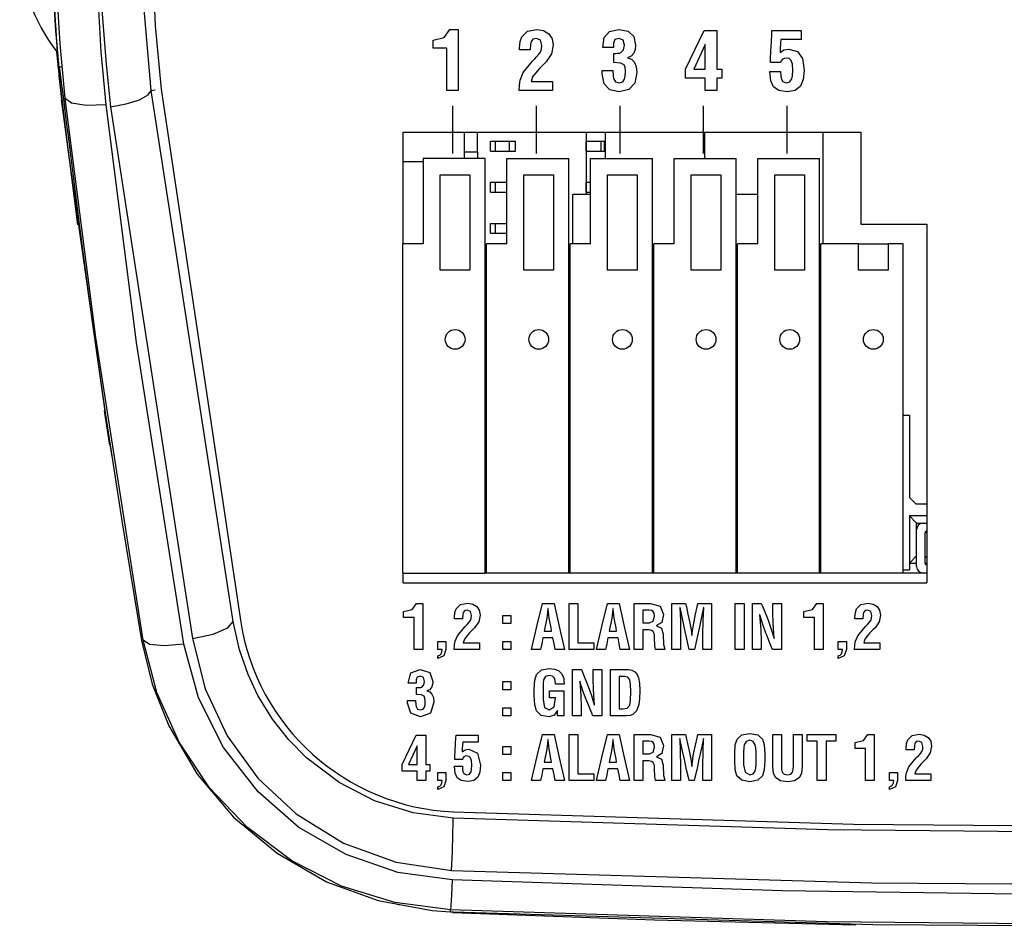
# Model space of a CAD drawing. Extents: x 4 to 588, y 5 to 416.
# Drawn here: x 316 to 346, y 201 to 228 of the extents above; entities that cross this region are included whole.
import ezdxf

# ---------------------------------------------------------------- set-up
doc = ezdxf.new("R2010")
doc.units = 0
doc.header["$MEASUREMENT"] = 0
doc.layers.add('_______1', color=160, linetype='Continuous')

msp = doc.modelspace()

# ---------------------------------------------------------------- linework, layer by layer
at = {"layer": '_______1', "color": 7}
for p, q in [((319.717, 226.34), (319.469, 229.184)), ((316.997, 226.093), (316.852, 227.502)), ((316.867, 227.499), (316.861, 227.499)), ((316.894, 227.049), (316.888, 227.099)), ((319.717, 226.342), (319.836, 226.357)), ((320.017, 226.382), (322.423, 210.239)), ((317.356, 223.338), (316.994, 226.065)), ((317.485, 222.26), (316.997, 226.093)), ((317.047, 226.085), (317.106, 226.092)), ((322.203, 210.206), (319.717, 226.342)), ((319.717, 226.342), (319.717, 226.34)), ((318.476, 225.844), (320.966, 209.681)), ((328.872, 224.422), (328.872, 225.874)), ((331.412, 224.422), (331.412, 225.874)), ((333.952, 224.422), (333.952, 225.874)), ((336.492, 224.422), (336.492, 225.874)), ((339.032, 224.422), (339.032, 225.874)), ((327.365, 225.076), (341.265, 225.076)), ((327.365, 221.674), (327.365, 225.076)), ((329.222, 225.076), (329.222, 224.474)), ((329.622, 224.474), (329.622, 225.076)), ((332.922, 225.076), (332.922, 223.174)), ((333.516, 224.274), (333.516, 225.076)), ((336.516, 225.076), (336.516, 224.274)), ((340.116, 225.076), (340.116, 221.674)), ((341.265, 225.076), (341.265, 222.277)), ((330.022, 224.799), (330.172, 224.799)), ((330.022, 224.499), (330.022, 224.799)), ((330.172, 224.799), (330.597, 224.799)), ((330.172, 224.499), (330.172, 224.799)), ((330.597, 224.799), (330.782, 224.799)), ((330.597, 224.499), (330.597, 224.799)), ((330.782, 224.499), (330.782, 224.799)), ((332.922, 224.799), (332.926, 224.799)), ((332.926, 224.799), (333.377, 224.799)), ((332.926, 224.499), (332.926, 224.799)), ((333.377, 224.799), (333.477, 224.799)), ((333.377, 224.499), (333.377, 224.799)), ((333.477, 224.499), (333.477, 224.799)), ((329.855, 224.274), (327.976, 224.274)), ((327.976, 224.274), (327.976, 221.674)), ((329.222, 224.474), (329.222, 224.274)), ((329.222, 224.474), (329.622, 224.474)), ((329.622, 224.474), (329.622, 224.274)), ((329.855, 211.674), (329.855, 224.274)), ((330.022, 224.499), (330.172, 224.499)), ((330.172, 224.499), (330.597, 224.499)), ((330.515, 224.274), (332.395, 224.274)), ((330.515, 221.674), (330.515, 224.274)), ((330.597, 224.499), (330.782, 224.499)), ((332.395, 211.674), (332.395, 224.274)), ((332.922, 224.499), (332.926, 224.499)), ((332.926, 224.499), (333.377, 224.499)), ((333.055, 224.274), (334.935, 224.274)), ((333.055, 221.674), (333.055, 224.274)), ((333.377, 224.499), (333.477, 224.499)), ((334.935, 211.674), (334.935, 224.274)), ((335.595, 224.274), (337.475, 224.274)), ((335.595, 221.674), (335.595, 224.274)), ((337.475, 211.674), (337.475, 224.274)), ((338.135, 224.274), (340.015, 224.274)), ((338.135, 221.674), (338.135, 224.274)), ((340.015, 211.674), (340.015, 224.274)), ((328.495, 220.874), (328.495, 223.774)), ((328.495, 223.774), (329.395, 223.774)), ((329.395, 223.774), (329.395, 220.874)), ((331.035, 220.874), (331.035, 223.774)), ((331.035, 223.774), (331.935, 223.774)), ((331.935, 223.774), (331.935, 220.874)), ((333.576, 220.874), (333.576, 223.774)), ((333.576, 223.774), (334.475, 223.774)), ((334.475, 223.774), (334.475, 220.874)), ((336.115, 220.874), (336.115, 223.774)), ((336.115, 223.774), (337.015, 223.774)), ((337.015, 223.774), (337.015, 220.874)), ((338.655, 220.874), (338.655, 223.774)), ((338.655, 223.774), (339.555, 223.774)), ((339.555, 223.774), (339.555, 220.874)), ((330.022, 223.549), (330.172, 223.549)), ((330.022, 223.249), (330.022, 223.549)), ((330.172, 223.549), (330.515, 223.549)), ((330.172, 223.249), (330.172, 223.549)), ((332.922, 223.549), (332.926, 223.549)), ((332.926, 223.549), (333.055, 223.549)), ((332.926, 223.249), (332.926, 223.549)), ((330.022, 223.249), (330.172, 223.249)), ((330.172, 223.249), (330.515, 223.249)), ((332.515, 221.674), (332.515, 223.174)), ((332.922, 223.249), (332.926, 223.249)), ((332.926, 223.249), (333.055, 223.249)), ((330.022, 222.299), (330.172, 222.299)), ((330.022, 221.999), (330.022, 222.299)), ((330.172, 222.299), (330.515, 222.299)), ((330.172, 221.999), (330.172, 222.299)), ((341.265, 222.277), (343.266, 222.277)), ((343.266, 222.277), (343.266, 211.377)), ((330.022, 221.999), (330.172, 221.999)), ((330.172, 221.999), (330.515, 221.999)), ((327.976, 221.674), (327.355, 221.674)), ((327.355, 211.674), (327.355, 221.674)), ((330.515, 221.674), (329.895, 221.674)), ((329.895, 211.674), (329.895, 221.674)), ((333.055, 221.674), (332.435, 221.674)), ((332.435, 211.674), (332.435, 221.674)), ((335.595, 221.674), (334.975, 221.674)), ((334.975, 211.674), (334.975, 221.674)), ((338.135, 221.674), (337.515, 221.674)), ((337.515, 211.674), (337.515, 221.674)), ((340.055, 211.674), (340.055, 221.674)), ((341.195, 221.674), (340.055, 221.674)), ((341.195, 221.674), (342.095, 221.674)), ((341.195, 220.874), (341.195, 221.674)), ((342.095, 221.674), (342.095, 220.874)), ((342.555, 221.674), (342.095, 221.674)), ((342.555, 211.674), (342.555, 221.674)), ((329.395, 220.874), (328.495, 220.874)), ((331.935, 220.874), (331.035, 220.874)), ((334.475, 220.874), (333.576, 220.874)), ((337.015, 220.874), (336.115, 220.874)), ((339.555, 220.874), (338.655, 220.874)), ((342.095, 220.874), (341.195, 220.874)), ((332.395, 220.324), (332.435, 220.324)), ((329.895, 219.999), (329.855, 219.999)), ((329.855, 218.799), (329.895, 218.799)), ((329.895, 217.899), (329.855, 217.899)), ((332.435, 217.899), (332.395, 217.899)), ((334.975, 217.674), (334.935, 217.674)), ((329.855, 217.274), (329.896, 217.274)), ((332.396, 217.274), (332.436, 217.274)), ((318.458, 215.563), (318.296, 216.607)), ((329.855, 216.777), (329.895, 216.777)), ((329.895, 216.282), (329.855, 216.282)), ((334.975, 216.474), (334.935, 216.474)), ((337.515, 216.474), (337.475, 216.474)), ((340.015, 216.474), (340.055, 216.474)), ((342.555, 216.474), (342.74, 216.474)), ((342.74, 216.474), (342.74, 213.974)), ((329.855, 215.626), (329.895, 215.626)), ((332.435, 215.174), (332.395, 215.174)), ((342.74, 213.974), (342.94, 213.774)), ((332.435, 213.774), (332.395, 213.774)), ((342.94, 213.774), (343.266, 213.774)), ((332.395, 213.414), (332.435, 213.414)), ((332.395, 213.269), (332.435, 213.229)), ((343.266, 213.414), (342.74, 213.414)), ((342.74, 213.414), (342.96, 213.194)), ((342.74, 213.414), (342.74, 211.974)), ((342.96, 213.194), (343.16, 213.194)), ((342.96, 212.994), (342.96, 213.194)), ((343.16, 213.194), (343.266, 213.194)), ((332.395, 212.869), (332.435, 212.909)), ((342.96, 211.974), (342.96, 212.994)), ((343.225, 212.929), (343.21, 212.894)), ((343.21, 212.894), (343.21, 211.974)), ((343.225, 212.929), (343.266, 212.889)), ((343.266, 212.944), (343.26, 212.944)), ((332.435, 212.724), (332.395, 212.724)), ((334.935, 212.374), (334.975, 212.374)), ((337.475, 212.374), (337.515, 212.374)), ((340.015, 212.374), (340.055, 212.374)), ((334.935, 212.024), (334.975, 212.024)), ((337.475, 212.024), (337.515, 212.024)), ((340.015, 212.024), (340.055, 212.024)), ((342.96, 212.194), (342.74, 211.974)), ((343.21, 212.194), (343.266, 212.139)), ((332.395, 211.974), (332.435, 211.974)), ((332.395, 211.924), (332.435, 211.924)), ((342.555, 211.774), (342.74, 211.774)), ((342.74, 211.974), (342.96, 211.974)), ((342.74, 211.974), (342.74, 211.774)), ((342.96, 211.874), (342.96, 211.974)), ((343.21, 211.974), (343.266, 211.974)), ((343.26, 211.924), (343.266, 211.924)), ((327.355, 211.674), (329.855, 211.674)), ((327.365, 211.377), (327.365, 211.674)), ((329.895, 211.674), (329.855, 211.674)), ((332.395, 211.674), (329.895, 211.674)), ((332.435, 211.674), (332.395, 211.674)), ((334.935, 211.674), (332.435, 211.674)), ((334.975, 211.674), (334.935, 211.674)), ((337.475, 211.674), (334.975, 211.674)), ((337.515, 211.674), (337.475, 211.674)), ((340.015, 211.674), (337.515, 211.674)), ((340.055, 211.674), (340.015, 211.674)), ((342.555, 211.674), (340.055, 211.674)), ((343.266, 211.674), (342.555, 211.674)), ((327.365, 211.377), (343.266, 211.377)), ((319.475, 209.633), (319.424, 209.624)), ((328.801, 201.379), (328.804, 201.439)), ((328.801, 201.379), (328.886, 201.376)), ((328.885, 201.368), (328.885, 201.376))]:
    msp.add_line(p, q, dxfattribs=at)
for points in [[(320.014, 235.151), (319.804, 232.7), (319.755, 230.239), (319.84, 228.307), (320.017, 226.382)], [(317.106, 226.092), (316.948, 227.758), (316.874, 229.069)], [(318.347, 225.901), (318.194, 227.514), (318.122, 228.785)], [(318.22, 228.785), (318.344, 227.137), (318.476, 225.844)], [(328.693, 226.335), (328.693, 226.43), (328.693, 226.668), (328.693, 226.977), (328.693, 227.286), (328.693, 227.524), (328.693, 227.619), (328.628, 227.619), (328.484, 227.619), (328.341, 227.619), (328.276, 227.619), (328.276, 227.683), (328.276, 227.802), (328.276, 227.866), (328.615, 227.949), (328.786, 228.187), (328.852, 228.187), (328.975, 228.187), (329.041, 228.187), (329.041, 228.084), (329.041, 227.82), (329.041, 227.458), (329.041, 227.064), (329.041, 226.702), (329.041, 226.438), (329.041, 226.335), (328.951, 226.335), (328.783, 226.335), (328.693, 226.335)], [(331.897, 226.335), (331.792, 226.335), (331.541, 226.335), (331.241, 226.335), (330.99, 226.335), (330.885, 226.335), (330.895, 226.497), (330.915, 226.648), (331.014, 226.886), (331.24, 227.168), (331.284, 227.214), (331.364, 227.3), (331.408, 227.346), (331.49, 227.437), (331.537, 227.504), (331.568, 227.591), (331.579, 227.701), (331.537, 227.866), (331.412, 227.92), (331.309, 227.897), (331.251, 227.83), (331.232, 227.738), (331.223, 227.57), (331.14, 227.57), (330.985, 227.57), (330.902, 227.57), (330.902, 227.595), (330.902, 227.621), (330.918, 227.823), (330.966, 227.97), (331.142, 228.139), (331.429, 228.194), (331.631, 228.16), (331.789, 228.063), (331.893, 227.912), (331.927, 227.716), (331.872, 227.45), (331.706, 227.21), (331.636, 227.137), (331.504, 227.002), (331.434, 226.929), (331.299, 226.757), (331.253, 226.609), (331.353, 226.609), (331.575, 226.609), (331.797, 226.609), (331.897, 226.609), (331.897, 226.538), (331.897, 226.406), (331.897, 226.335)], [(333.765, 227.189), (333.765, 227.26), (333.765, 227.392), (333.765, 227.463), (333.821, 227.466), (333.88, 227.468), (333.936, 227.475), (333.982, 227.49), (334.062, 227.571), (334.089, 227.715), (334.047, 227.869), (333.922, 227.92), (333.797, 227.884), (333.755, 227.776), (333.755, 227.711), (333.755, 227.646), (333.672, 227.646), (333.517, 227.646), (333.434, 227.646), (333.474, 227.951), (333.636, 228.134), (333.92, 228.194), (334.2, 228.141), (334.369, 227.983), (334.424, 227.718), (334.411, 227.587), (334.37, 227.476), (334.291, 227.38), (334.183, 227.335), (334.183, 227.333), (334.183, 227.33), (334.298, 227.291), (334.386, 227.204), (334.446, 227.064), (334.464, 226.881), (334.402, 226.557), (334.222, 226.363), (333.924, 226.298), (333.64, 226.358), (333.469, 226.539), (333.412, 226.841), (333.412, 226.896), (333.412, 226.95), (333.495, 226.95), (333.65, 226.95), (333.733, 226.95), (333.742, 226.779), (333.751, 226.705), (333.814, 226.605), (333.929, 226.572), (334.034, 226.599), (334.093, 226.683), (334.11, 226.773), (334.116, 226.921), (334.106, 227.044), (334.076, 227.116), (333.967, 227.171), (333.765, 227.189)], [(336.504, 228.157), (336.697, 228.157), (336.89, 228.157), (336.89, 227.571), (336.89, 226.984), (336.968, 226.984), (337.046, 226.984), (337.046, 226.847), (337.046, 226.71), (336.968, 226.71), (336.89, 226.71), (336.89, 226.522), (336.89, 226.335), (336.716, 226.335), (336.542, 226.335), (336.542, 226.522), (336.542, 226.71), (336.242, 226.71), (335.942, 226.71), (335.942, 226.846), (335.942, 226.982), (336.223, 227.57), (336.504, 228.157)], [(338.823, 227.187), (338.745, 227.187), (338.598, 227.187), (338.52, 227.187), (338.524, 227.288), (338.536, 227.529), (338.55, 227.816), (338.562, 228.056), (338.566, 228.157), (338.659, 228.157), (338.881, 228.157), (339.144, 228.157), (339.365, 228.157), (339.458, 228.157), (339.458, 228.086), (339.458, 227.954), (339.458, 227.883), (339.36, 227.883), (339.146, 227.883), (338.931, 227.883), (338.833, 227.883), (338.828, 227.782), (338.817, 227.592), (338.811, 227.491), (338.932, 227.57), (339.081, 227.597), (339.338, 227.526), (339.493, 227.312), (339.544, 226.956), (339.517, 226.668), (339.435, 226.469), (339.274, 226.34), (339.032, 226.298), (338.774, 226.336), (338.609, 226.448), (338.528, 226.634), (338.502, 226.918), (338.585, 226.918), (338.74, 226.918), (338.823, 226.918), (338.831, 226.774), (338.841, 226.699), (338.897, 226.608), (338.997, 226.572), (339.108, 226.598), (339.171, 226.692), (339.186, 226.786), (339.196, 226.958), (339.188, 227.135), (339.149, 227.251), (339.088, 227.305), (338.997, 227.323), (338.934, 227.313), (338.881, 227.284), (338.841, 227.241), (338.823, 227.187)], [(336.197, 226.984), (336.369, 226.984), (336.542, 226.984), (336.542, 227.359), (336.542, 227.733), (336.369, 227.359), (336.197, 226.984)], [(316.988, 227.049), (316.949, 227.049), (316.912, 227.049), (316.894, 227.049)], [(316.894, 227.049), (316.901, 226.975), (316.921, 226.779), (316.953, 226.48), (316.997, 226.093)], [(316.918, 227.027), (316.936, 226.929), (316.963, 226.728), (317.001, 226.442), (317.047, 226.085)], [(316.997, 226.093), (317.043, 225.714), (317.093, 225.305), (317.146, 224.886), (317.197, 224.474)], [(317.047, 226.085), (317.071, 225.901), (317.097, 225.705), (317.148, 225.298), (317.2, 224.879), (317.251, 224.467)], [(318.347, 225.901), (317.744, 225.88), (317.292, 225.949), (317.106, 226.092)], [(319.475, 209.633), (318.036, 218.835), (317.106, 226.092)], [(318.476, 225.844), (318.953, 225.932), (319.357, 226.058), (319.626, 226.202), (319.717, 226.34)], [(320.706, 209.51), (319.273, 218.675), (318.347, 225.901)], [(317.197, 224.474), (318.366, 216.153), (318.522, 215.216)], [(317.251, 224.467), (317.545, 222.113), (317.9, 219.45), (318.326, 216.48), (318.83, 213.204), (319.424, 209.624)], [(327.976, 224.174), (327.68, 224.174), (327.365, 224.174)], [(333.055, 223.174), (332.659, 223.174), (332.515, 223.174)], [(338.135, 223.174), (337.805, 223.174), (337.475, 223.174)], [(327.696, 209.347), (327.696, 209.449), (327.696, 209.69), (327.696, 209.978), (327.696, 210.219), (327.696, 210.32), (327.614, 210.32), (327.463, 210.32), (327.381, 210.32), (327.381, 210.413), (327.381, 210.507), (327.638, 210.57), (327.767, 210.75), (327.864, 210.75), (327.96, 210.75), (327.96, 210.646), (327.96, 210.386), (327.96, 210.049), (327.96, 209.711), (327.96, 209.451), (327.96, 209.347), (327.892, 209.347), (327.765, 209.347), (327.696, 209.347)], [(329.682, 209.347), (329.602, 209.347), (329.412, 209.347), (329.185, 209.347), (328.995, 209.347), (328.916, 209.347), (328.923, 209.47), (328.938, 209.584), (329.014, 209.764), (329.185, 209.979), (329.248, 210.046), (329.312, 210.113), (329.374, 210.182), (329.409, 210.233), (329.433, 210.299), (329.441, 210.382), (329.409, 210.506), (329.315, 210.548), (329.237, 210.531), (329.193, 210.479), (329.179, 210.41), (329.172, 210.283), (329.109, 210.283), (328.992, 210.283), (328.929, 210.283), (328.929, 210.302), (328.929, 210.322), (328.941, 210.475), (328.978, 210.585), (329.11, 210.714), (329.328, 210.756), (329.48, 210.73), (329.601, 210.656), (329.678, 210.542), (329.705, 210.393), (329.663, 210.192), (329.538, 210.011), (329.484, 209.956), (329.385, 209.853), (329.331, 209.798), (329.23, 209.667), (329.194, 209.555), (329.271, 209.555), (329.438, 209.555), (329.606, 209.555), (329.682, 209.555), (329.682, 209.451), (329.682, 209.347)], [(331.541, 209.347), (331.401, 209.347), (331.26, 209.347), (331.428, 210.049), (331.595, 210.75), (331.772, 210.75), (331.948, 210.75), (332.108, 210.049), (332.266, 209.347), (332.126, 209.347), (331.986, 209.347), (331.951, 209.525), (331.917, 209.703), (331.763, 209.703), (331.61, 209.703), (331.576, 209.525), (331.541, 209.347)], [(331.73, 210.307), (331.709, 210.204), (331.671, 210.014), (331.651, 209.911), (331.709, 209.911), (331.817, 209.911), (331.875, 209.911), (331.857, 210.014), (331.823, 210.204), (331.804, 210.307), (331.79, 210.402), (331.778, 210.502), (331.775, 210.541), (331.769, 210.595), (331.767, 210.595), (331.765, 210.595), (331.753, 210.475), (331.73, 210.307)], [(333.158, 209.347), (332.784, 209.347), (332.41, 209.347), (332.41, 210.049), (332.41, 210.75), (332.542, 210.75), (332.674, 210.75), (332.674, 210.153), (332.674, 209.555), (332.916, 209.555), (333.158, 209.555), (333.158, 209.451), (333.158, 209.347)], [(333.515, 209.347), (333.375, 209.347), (333.235, 209.347), (333.402, 210.049), (333.569, 210.75), (333.746, 210.75), (333.923, 210.75), (334.082, 210.049), (334.241, 209.347), (334.101, 209.347), (333.96, 209.347), (333.926, 209.525), (333.891, 209.703), (333.738, 209.703), (333.584, 209.703), (333.55, 209.525), (333.515, 209.347)], [(333.704, 210.307), (333.684, 210.204), (333.646, 210.014), (333.625, 209.911), (333.684, 209.911), (333.792, 209.911), (333.85, 209.911), (333.831, 210.014), (333.797, 210.204), (333.779, 210.307), (333.764, 210.402), (333.753, 210.502), (333.749, 210.541), (333.743, 210.595), (333.742, 210.595), (333.739, 210.595), (333.727, 210.475), (333.704, 210.307)], [(334.691, 209.952), (334.668, 209.952), (334.644, 209.952), (334.644, 209.857), (334.644, 209.65), (334.644, 209.442), (334.644, 209.347), (334.576, 209.347), (334.449, 209.347), (334.381, 209.347), (334.381, 209.451), (334.381, 209.711), (334.381, 210.049), (334.381, 210.386), (334.381, 210.646), (334.381, 210.75), (334.458, 210.75), (334.628, 210.75), (334.799, 210.75), (334.876, 210.75), (335.175, 210.666), (335.274, 210.414), (335.221, 210.174), (335.059, 210.075), (335.059, 210.073), (335.059, 210.071), (335.211, 209.994), (335.261, 209.817), (335.275, 209.502), (335.317, 209.374), (335.317, 209.361), (335.317, 209.347), (335.243, 209.347), (335.105, 209.347), (335.03, 209.347), (335.012, 209.467), (335.002, 209.703), (334.998, 209.787), (334.991, 209.841), (334.961, 209.901), (334.913, 209.933), (334.826, 209.947), (334.691, 209.952)], [(334.644, 210.542), (334.644, 210.443), (334.644, 210.258), (334.644, 210.159), (334.746, 210.159), (334.849, 210.159), (334.963, 210.209), (335.001, 210.359), (334.99, 210.451), (334.957, 210.509), (334.908, 210.534), (334.838, 210.542), (334.741, 210.542), (334.644, 210.542)], [(335.79, 209.789), (335.79, 209.72), (335.79, 209.568), (335.79, 209.417), (335.79, 209.347), (335.722, 209.347), (335.596, 209.347), (335.529, 209.347), (335.529, 209.451), (335.529, 209.711), (335.529, 210.049), (335.529, 210.386), (335.529, 210.646), (335.529, 210.75), (335.594, 210.75), (335.737, 210.75), (335.88, 210.75), (335.945, 210.75), (335.967, 210.648), (336.016, 210.425), (336.064, 210.201), (336.086, 210.099), (336.112, 209.951), (336.134, 209.776), (336.136, 209.776), (336.138, 209.776), (336.154, 209.915), (336.179, 210.099), (336.201, 210.201), (336.249, 210.425), (336.297, 210.648), (336.319, 210.75), (336.384, 210.75), (336.527, 210.75), (336.67, 210.75), (336.735, 210.75), (336.735, 210.646), (336.735, 210.386), (336.735, 210.049), (336.735, 209.711), (336.735, 209.451), (336.734, 209.347), (336.666, 209.347), (336.54, 209.347), (336.472, 209.347), (336.472, 209.417), (336.472, 209.568), (336.472, 209.72), (336.472, 209.789), (336.478, 210.23), (336.495, 210.625), (336.493, 210.625), (336.491, 210.625), (336.471, 210.53), (336.419, 210.294), (336.352, 209.986), (336.284, 209.679), (336.232, 209.443), (336.211, 209.347), (336.131, 209.347), (336.052, 209.347), (336.032, 209.443), (335.981, 209.679), (335.914, 209.986), (335.848, 210.294), (335.797, 210.53), (335.777, 210.625), (335.772, 210.625), (335.768, 210.625), (335.784, 210.23), (335.79, 209.789)], [(337.718, 209.347), (337.586, 209.347), (337.454, 209.347), (337.454, 210.049), (337.454, 210.75), (337.586, 210.75), (337.718, 210.75), (337.718, 210.049), (337.718, 209.347)], [(338.598, 210.475), (338.598, 210.546), (338.598, 210.679), (338.598, 210.75), (338.666, 210.75), (338.792, 210.75), (338.86, 210.75), (338.86, 210.646), (338.86, 210.386), (338.86, 210.049), (338.86, 209.711), (338.86, 209.451), (338.86, 209.347), (338.789, 209.347), (338.658, 209.347), (338.587, 209.347), (338.555, 209.426), (338.485, 209.597), (338.416, 209.769), (338.383, 209.847), (338.287, 210.108), (338.196, 210.404), (338.195, 210.404), (338.193, 210.404), (338.224, 209.951), (338.234, 209.611), (338.234, 209.543), (338.234, 209.416), (338.234, 209.347), (338.166, 209.347), (338.04, 209.347), (337.972, 209.347), (337.972, 209.451), (337.972, 209.711), (337.972, 210.049), (337.972, 210.386), (337.972, 210.646), (337.972, 210.75), (338.043, 210.75), (338.173, 210.75), (338.243, 210.75), (338.275, 210.67), (338.345, 210.495), (338.416, 210.319), (338.447, 210.24), (338.546, 209.968), (338.634, 209.682), (338.636, 209.682), (338.638, 209.682), (338.608, 210.148), (338.598, 210.475)], [(339.855, 209.347), (339.855, 209.449), (339.855, 209.69), (339.855, 209.978), (339.855, 210.219), (339.855, 210.32), (339.773, 210.32), (339.621, 210.32), (339.539, 210.32), (339.539, 210.413), (339.539, 210.507), (339.796, 210.57), (339.926, 210.75), (340.022, 210.75), (340.119, 210.75), (340.119, 210.646), (340.119, 210.386), (340.119, 210.049), (340.119, 209.711), (340.119, 209.451), (340.119, 209.347), (340.05, 209.347), (339.923, 209.347), (339.855, 209.347)], [(341.84, 209.347), (341.76, 209.347), (341.571, 209.347), (341.344, 209.347), (341.153, 209.347), (341.074, 209.347), (341.081, 209.47), (341.096, 209.584), (341.172, 209.764), (341.343, 209.979), (341.407, 210.046), (341.47, 210.113), (341.532, 210.182), (341.567, 210.233), (341.591, 210.299), (341.599, 210.382), (341.567, 210.506), (341.473, 210.548), (341.396, 210.531), (341.351, 210.479), (341.337, 210.41), (341.33, 210.283), (341.267, 210.283), (341.15, 210.283), (341.087, 210.283), (341.087, 210.302), (341.087, 210.322), (341.099, 210.475), (341.136, 210.585), (341.268, 210.714), (341.486, 210.756), (341.638, 210.73), (341.759, 210.656), (341.837, 210.542), (341.863, 210.393), (341.821, 210.192), (341.696, 210.011), (341.642, 209.956), (341.543, 209.853), (341.489, 209.798), (341.388, 209.667), (341.352, 209.555), (341.429, 209.555), (341.596, 209.555), (341.764, 209.555), (341.84, 209.555), (341.84, 209.451), (341.84, 209.347)], [(320.966, 209.681), (321.593, 209.817), (322.046, 210.01), (322.203, 210.206)], [(328.889, 204.229), (327.675, 204.386), (326.492, 204.756), (325.427, 205.305), (324.436, 206.056), (323.898, 206.601), (323.399, 207.232), (322.957, 207.95), (322.655, 208.59), (322.392, 209.342), (322.203, 210.206)], [(330.64, 210.14), (330.516, 210.14), (330.393, 210.14), (330.393, 210.264), (330.393, 210.388), (330.516, 210.388), (330.64, 210.388), (330.64, 210.264), (330.64, 210.14)], [(319.424, 209.624), (319.746, 208.302), (320.247, 207.032), (321.108, 205.566), (322.214, 204.258), (323.536, 203.157), (325.038, 202.292), (326.604, 201.722), (328.249, 201.418), (328.801, 201.379)], [(328.804, 201.439), (327.114, 201.658), (325.49, 202.16), (323.983, 202.93), (322.637, 203.938), (321.488, 205.152), (320.565, 206.533), (319.89, 208.04), (319.475, 209.633)], [(320.706, 209.51), (320.113, 209.458), (319.666, 209.502), (319.475, 209.633)], [(320.966, 209.681), (321.351, 208.158), (322.019, 206.729), (322.951, 205.444), (324.12, 204.352), (325.555, 203.466), (327.151, 202.885), (328.837, 202.64)], [(328.856, 202.347), (327.204, 202.578), (325.632, 203.119), (324.201, 203.946), (322.962, 205.022), (321.912, 206.368), (321.154, 207.884), (320.706, 209.51)], [(328.42, 209.077), (328.42, 209.118), (328.42, 209.159), (328.478, 209.178), (328.521, 209.219), (328.545, 209.277), (328.551, 209.347), (328.486, 209.347), (328.42, 209.347), (328.42, 209.412), (328.42, 209.53), (328.42, 209.594), (328.484, 209.594), (328.603, 209.594), (328.667, 209.594), (328.667, 209.532), (328.667, 209.416), (328.667, 209.353), (328.606, 209.16), (328.42, 209.077)], [(330.64, 209.347), (330.516, 209.347), (330.393, 209.347), (330.393, 209.471), (330.393, 209.594), (330.516, 209.594), (330.64, 209.594), (330.64, 209.471), (330.64, 209.347)], [(340.578, 209.077), (340.578, 209.118), (340.578, 209.159), (340.636, 209.178), (340.679, 209.219), (340.703, 209.277), (340.709, 209.347), (340.643, 209.347), (340.578, 209.347), (340.578, 209.412), (340.578, 209.53), (340.578, 209.594), (340.642, 209.594), (340.761, 209.594), (340.825, 209.594), (340.825, 209.532), (340.825, 209.416), (340.825, 209.353), (340.764, 209.16), (340.578, 209.077)], [(327.77, 207.983), (327.77, 208.087), (327.77, 208.191), (327.813, 208.193), (327.857, 208.195), (327.899, 208.2), (327.935, 208.211), (327.995, 208.272), (328.015, 208.381), (327.983, 208.498), (327.889, 208.537), (327.794, 208.509), (327.763, 208.428), (327.763, 208.378), (327.763, 208.329), (327.7, 208.329), (327.582, 208.329), (327.519, 208.329), (327.599, 208.64), (327.888, 208.744), (328.174, 208.654), (328.269, 208.383), (328.259, 208.284), (328.228, 208.2), (328.168, 208.128), (328.086, 208.094), (328.086, 208.092), (328.086, 208.09), (328.174, 208.06), (328.241, 207.994), (328.286, 207.888), (328.299, 207.749), (328.195, 207.419), (327.89, 207.308), (327.6, 207.412), (327.502, 207.72), (327.502, 207.761), (327.502, 207.802), (327.566, 207.802), (327.683, 207.802), (327.746, 207.802), (327.753, 207.673), (327.759, 207.616), (327.807, 207.541), (327.894, 207.516), (327.973, 207.537), (328.019, 207.599), (328.031, 207.668), (328.035, 207.781), (328.028, 207.873), (328.005, 207.928), (327.923, 207.97), (327.77, 207.983)], [(331.345, 207.949), (331.345, 208.05), (331.345, 208.15), (331.363, 208.42), (331.418, 208.595), (331.563, 208.728), (331.803, 208.772), (331.964, 208.757), (332.085, 208.712), (332.182, 208.616), (332.242, 208.469), (332.251, 208.409), (332.255, 208.299), (332.188, 208.299), (332.063, 208.299), (331.996, 208.299), (331.986, 208.412), (331.965, 208.482), (331.904, 208.54), (331.804, 208.561), (331.694, 208.529), (331.631, 208.427), (331.618, 208.342), (331.614, 208.208), (331.614, 208.107), (331.614, 207.919), (331.614, 207.818), (331.661, 207.59), (331.803, 207.514), (331.952, 207.607), (331.996, 207.884), (331.905, 207.884), (331.814, 207.884), (331.814, 207.988), (331.814, 208.092), (331.882, 208.092), (332.032, 208.092), (332.182, 208.092), (332.25, 208.092), (332.25, 208.013), (332.25, 207.826), (332.25, 207.602), (332.25, 207.415), (332.25, 207.336), (332.152, 207.336), (332.053, 207.336), (332.053, 207.417), (332.053, 207.497), (331.956, 207.352), (331.805, 207.303), (331.559, 207.346), (331.413, 207.484), (331.362, 207.665), (331.345, 207.949)], [(333.136, 208.464), (333.136, 208.535), (333.136, 208.667), (333.136, 208.739), (333.204, 208.739), (333.33, 208.739), (333.398, 208.739), (333.398, 208.635), (333.398, 208.375), (333.398, 208.037), (333.398, 207.7), (333.398, 207.441), (333.398, 207.336), (333.327, 207.336), (333.196, 207.336), (333.125, 207.336), (333.093, 207.414), (333.023, 207.586), (332.953, 207.758), (332.921, 207.835), (332.825, 208.097), (332.734, 208.392), (332.732, 208.392), (332.73, 208.392), (332.761, 207.939), (332.771, 207.6), (332.771, 207.532), (332.771, 207.405), (332.771, 207.336), (332.704, 207.336), (332.577, 207.336), (332.51, 207.336), (332.51, 207.441), (332.51, 207.7), (332.51, 208.038), (332.51, 208.375), (332.51, 208.635), (332.51, 208.739), (332.58, 208.739), (332.71, 208.739), (332.781, 208.739), (332.813, 208.659), (332.882, 208.483), (332.953, 208.308), (332.985, 208.228), (333.084, 207.957), (333.171, 207.671), (333.173, 207.671), (333.175, 207.671), (333.146, 208.136), (333.136, 208.464)], [(334.144, 207.336), (334.068, 207.336), (333.902, 207.336), (333.735, 207.336), (333.66, 207.336), (333.66, 207.441), (333.66, 207.7), (333.66, 208.038), (333.66, 208.375), (333.66, 208.635), (333.66, 208.739), (333.745, 208.739), (333.933, 208.739), (334.121, 208.739), (334.206, 208.739), (334.309, 208.721), (334.4, 208.668), (334.471, 208.587), (334.516, 208.488), (334.544, 208.327), (334.553, 208.095), (334.547, 207.847), (334.527, 207.679), (334.456, 207.491), (334.339, 207.374), (334.258, 207.346), (334.144, 207.336)], [(333.923, 207.544), (333.98, 207.544), (334.036, 207.544), (334.172, 207.572), (334.247, 207.656), (334.275, 207.805), (334.284, 208.071), (334.275, 208.288), (334.249, 208.425), (334.189, 208.505), (334.094, 208.531), (334.009, 208.531), (333.923, 208.531), (333.923, 208.429), (333.923, 208.184), (333.923, 207.891), (333.923, 207.647), (333.923, 207.544)], [(330.636, 208.129), (330.513, 208.129), (330.389, 208.129), (330.389, 208.253), (330.389, 208.376), (330.513, 208.376), (330.636, 208.376), (330.636, 208.253), (330.636, 208.129)], [(330.636, 207.336), (330.513, 207.336), (330.389, 207.336), (330.389, 207.46), (330.389, 207.583), (330.513, 207.583), (330.636, 207.583), (330.636, 207.46), (330.636, 207.336)], [(327.766, 206.746), (327.912, 206.746), (328.059, 206.746), (328.059, 206.302), (328.059, 205.859), (328.117, 205.859), (328.176, 205.859), (328.176, 205.755), (328.176, 205.651), (328.117, 205.651), (328.059, 205.651), (328.059, 205.509), (328.059, 205.367), (327.927, 205.367), (327.795, 205.367), (327.795, 205.509), (327.795, 205.651), (327.568, 205.651), (327.341, 205.651), (327.341, 205.754), (327.341, 205.857), (327.553, 206.302), (327.766, 206.746)], [(329.168, 206.012), (329.108, 206.012), (328.997, 206.012), (328.937, 206.012), (328.941, 206.088), (328.95, 206.27), (328.96, 206.488), (328.969, 206.67), (328.973, 206.746), (329.079, 206.746), (329.31, 206.746), (329.542, 206.746), (329.648, 206.746), (329.648, 206.643), (329.648, 206.539), (329.574, 206.539), (329.411, 206.539), (329.248, 206.539), (329.175, 206.539), (329.171, 206.462), (329.162, 206.319), (329.158, 206.242), (329.249, 206.302), (329.362, 206.322), (329.626, 206.201), (329.714, 205.837), (329.693, 205.619), (329.631, 205.468), (329.509, 205.371), (329.326, 205.339), (329.13, 205.367), (329.005, 205.453), (328.944, 205.593), (328.924, 205.808), (328.987, 205.808), (329.104, 205.808), (329.168, 205.808), (329.173, 205.699), (329.181, 205.643), (329.224, 205.573), (329.299, 205.546), (329.383, 205.566), (329.431, 205.638), (329.442, 205.708), (329.45, 205.839), (329.444, 205.973), (329.414, 206.061), (329.367, 206.101), (329.299, 206.115), (329.252, 206.108), (329.211, 206.086), (329.181, 206.053), (329.168, 206.012)], [(331.54, 205.367), (331.4, 205.367), (331.26, 205.367), (331.427, 206.068), (331.594, 206.769), (331.771, 206.769), (331.948, 206.769), (332.107, 206.068), (332.266, 205.367), (332.125, 205.367), (331.985, 205.367), (331.95, 205.544), (331.916, 205.722), (331.763, 205.722), (331.609, 205.722), (331.575, 205.544), (331.54, 205.367)], [(333.157, 205.367), (332.783, 205.367), (332.409, 205.367), (332.409, 206.068), (332.409, 206.769), (332.541, 206.769), (332.673, 206.769), (332.673, 206.171), (332.673, 205.574), (332.915, 205.574), (333.157, 205.574), (333.157, 205.471), (333.157, 205.367)], [(333.515, 205.367), (333.374, 205.367), (333.234, 205.367), (333.402, 206.068), (333.569, 206.769), (333.745, 206.769), (333.922, 206.769), (334.081, 206.068), (334.24, 205.367), (334.1, 205.367), (333.96, 205.367), (333.925, 205.544), (333.89, 205.722), (333.737, 205.722), (333.584, 205.722), (333.549, 205.544), (333.515, 205.367)], [(334.69, 205.971), (334.667, 205.971), (334.643, 205.971), (334.643, 205.876), (334.643, 205.669), (334.643, 205.461), (334.643, 205.367), (334.575, 205.367), (334.448, 205.367), (334.38, 205.367), (334.38, 205.471), (334.38, 205.73), (334.38, 206.068), (334.38, 206.405), (334.38, 206.665), (334.38, 206.769), (334.457, 206.769), (334.628, 206.769), (334.798, 206.769), (334.875, 206.769), (335.174, 206.685), (335.274, 206.433), (335.22, 206.194), (335.058, 206.094), (335.058, 206.092), (335.059, 206.09), (335.21, 206.014), (335.261, 205.836), (335.275, 205.522), (335.317, 205.393), (335.317, 205.38), (335.317, 205.367), (335.242, 205.367), (335.104, 205.367), (335.03, 205.367), (335.011, 205.487), (335.002, 205.722), (334.998, 205.806), (334.99, 205.861), (334.961, 205.921), (334.912, 205.952), (334.825, 205.966), (334.69, 205.971)], [(335.786, 205.808), (335.786, 205.739), (335.786, 205.587), (335.786, 205.436), (335.786, 205.367), (335.718, 205.367), (335.592, 205.367), (335.524, 205.367), (335.524, 205.471), (335.524, 205.73), (335.524, 206.068), (335.524, 206.405), (335.524, 206.665), (335.524, 206.769), (335.59, 206.769), (335.733, 206.769), (335.876, 206.769), (335.941, 206.769), (335.963, 206.667), (336.011, 206.444), (336.06, 206.22), (336.081, 206.119), (336.109, 205.97), (336.13, 205.795), (336.132, 205.795), (336.134, 205.795), (336.15, 205.934), (336.175, 206.119), (336.197, 206.22), (336.245, 206.444), (336.293, 206.667), (336.315, 206.769), (336.38, 206.769), (336.522, 206.769), (336.665, 206.769), (336.73, 206.769), (336.73, 206.665), (336.73, 206.405), (336.73, 206.068), (336.73, 205.73), (336.73, 205.471), (336.73, 205.367), (336.662, 205.367), (336.536, 205.367), (336.468, 205.367), (336.468, 205.436), (336.468, 205.587), (336.468, 205.739), (336.468, 205.808), (336.474, 206.249), (336.491, 206.644), (336.489, 206.644), (336.487, 206.644), (336.466, 206.549), (336.415, 206.313), (336.347, 206.005), (336.28, 205.698), (336.228, 205.461), (336.207, 205.367), (336.127, 205.367), (336.048, 205.367), (336.027, 205.461), (335.976, 205.698), (335.911, 206.005), (335.844, 206.313), (335.793, 206.549), (335.773, 206.644), (335.768, 206.644), (335.764, 206.644), (335.78, 206.249), (335.786, 205.808)], [(337.435, 205.98), (337.435, 206.08), (337.435, 206.18), (337.453, 206.449), (337.508, 206.625), (337.654, 206.758), (337.893, 206.803), (338.133, 206.758), (338.28, 206.625), (338.333, 206.449), (338.351, 206.18), (338.351, 206.08), (338.351, 205.98), (338.334, 205.697), (338.284, 205.516), (338.138, 205.379), (337.893, 205.333), (337.649, 205.379), (337.502, 205.516), (337.452, 205.697), (337.435, 205.98)], [(339.219, 205.814), (339.219, 205.913), (339.219, 206.15), (339.219, 206.433), (339.219, 206.67), (339.219, 206.769), (339.287, 206.769), (339.414, 206.769), (339.482, 206.769), (339.482, 206.667), (339.482, 206.425), (339.482, 206.136), (339.482, 205.893), (339.482, 205.791), (339.459, 205.584), (339.389, 205.446), (339.251, 205.361), (339.038, 205.333), (338.824, 205.361), (338.684, 205.446), (338.614, 205.584), (338.591, 205.791), (338.591, 205.893), (338.591, 206.136), (338.591, 206.425), (338.591, 206.667), (338.591, 206.769), (338.659, 206.769), (338.786, 206.769), (338.854, 206.769), (338.854, 206.67), (338.854, 206.433), (338.854, 206.15), (338.854, 205.913), (338.854, 205.814), (338.861, 205.703), (338.881, 205.628), (338.941, 205.566), (339.04, 205.544), (339.135, 205.566), (339.193, 205.628), (339.212, 205.703), (339.219, 205.814)], [(339.637, 206.562), (339.637, 206.665), (339.637, 206.769), (340.074, 206.769), (340.511, 206.769), (340.511, 206.665), (340.511, 206.562), (340.359, 206.562), (340.208, 206.562), (340.208, 205.964), (340.208, 205.367), (340.076, 205.367), (339.944, 205.367), (339.944, 205.964), (339.944, 206.562), (339.791, 206.562), (339.637, 206.562)], [(341.408, 205.367), (341.408, 205.468), (341.408, 205.709), (341.408, 205.997), (341.408, 206.238), (341.408, 206.339), (341.326, 206.339), (341.174, 206.339), (341.092, 206.339), (341.092, 206.433), (341.092, 206.526), (341.35, 206.589), (341.479, 206.769), (341.576, 206.769), (341.672, 206.769), (341.672, 206.665), (341.672, 206.405), (341.672, 206.068), (341.672, 205.73), (341.672, 205.471), (341.672, 205.367), (341.604, 205.367), (341.476, 205.367), (341.408, 205.367)], [(343.394, 205.367), (343.314, 205.367), (343.124, 205.367), (342.897, 205.367), (342.707, 205.367), (342.628, 205.367), (342.635, 205.49), (342.65, 205.604), (342.726, 205.784), (342.897, 205.998), (342.96, 206.065), (343.024, 206.132), (343.086, 206.201), (343.121, 206.252), (343.145, 206.318), (343.153, 206.401), (343.121, 206.526), (343.027, 206.567), (342.949, 206.55), (342.904, 206.498), (342.891, 206.429), (342.884, 206.302), (342.821, 206.302), (342.704, 206.302), (342.641, 206.302), (342.641, 206.321), (342.641, 206.341), (342.653, 206.494), (342.69, 206.605), (342.822, 206.733), (343.04, 206.775), (343.192, 206.749), (343.312, 206.675), (343.39, 206.562), (343.416, 206.413), (343.375, 206.211), (343.25, 206.03), (343.196, 205.975), (343.096, 205.872), (343.043, 205.817), (342.941, 205.686), (342.906, 205.574), (342.983, 205.574), (343.15, 205.574), (343.318, 205.574), (343.394, 205.574), (343.394, 205.471), (343.394, 205.367)], [(327.533, 205.859), (327.664, 205.859), (327.795, 205.859), (327.795, 206.142), (327.795, 206.425), (327.664, 206.142), (327.533, 205.859)], [(330.639, 206.159), (330.515, 206.159), (330.392, 206.159), (330.392, 206.283), (330.392, 206.406), (330.515, 206.406), (330.639, 206.406), (330.639, 206.283), (330.639, 206.159)], [(331.729, 206.327), (331.709, 206.224), (331.671, 206.033), (331.65, 205.93), (331.709, 205.93), (331.816, 205.93), (331.875, 205.93), (331.856, 206.033), (331.822, 206.224), (331.804, 206.327), (331.789, 206.421), (331.778, 206.521), (331.774, 206.56), (331.768, 206.614), (331.766, 206.614), (331.764, 206.614), (331.752, 206.495), (331.729, 206.327)], [(333.703, 206.327), (333.683, 206.224), (333.645, 206.033), (333.625, 205.93), (333.683, 205.93), (333.791, 205.93), (333.849, 205.93), (333.831, 206.033), (333.797, 206.224), (333.778, 206.327), (333.763, 206.421), (333.752, 206.521), (333.748, 206.56), (333.743, 206.614), (333.741, 206.614), (333.739, 206.614), (333.726, 206.495), (333.703, 206.327)], [(334.643, 206.562), (334.643, 206.462), (334.643, 206.278), (334.643, 206.178), (334.746, 206.178), (334.848, 206.178), (334.962, 206.228), (335.001, 206.378), (334.99, 206.47), (334.956, 206.528), (334.908, 206.553), (334.837, 206.562), (334.74, 206.562), (334.643, 206.562)], [(337.704, 206.238), (337.704, 206.137), (337.704, 205.95), (337.704, 205.849), (337.752, 205.621), (337.893, 205.544), (337.996, 205.573), (338.058, 205.658), (338.076, 205.744), (338.082, 205.872), (338.082, 205.965), (338.082, 206.138), (338.082, 206.23), (338.077, 206.362), (338.061, 206.453), (337.998, 206.557), (337.893, 206.592), (337.784, 206.557), (337.721, 206.455), (337.709, 206.371), (337.704, 206.238)], [(328.42, 205.096), (328.42, 205.137), (328.42, 205.178), (328.477, 205.197), (328.52, 205.238), (328.544, 205.296), (328.55, 205.367), (328.485, 205.367), (328.42, 205.367), (328.42, 205.431), (328.42, 205.55), (328.42, 205.613), (328.484, 205.613), (328.603, 205.613), (328.667, 205.613), (328.667, 205.551), (328.667, 205.435), (328.667, 205.372), (328.605, 205.18), (328.42, 205.096)], [(330.639, 205.367), (330.515, 205.367), (330.392, 205.367), (330.392, 205.49), (330.392, 205.613), (330.515, 205.613), (330.639, 205.613), (330.639, 205.49), (330.639, 205.367)], [(342.132, 205.096), (342.132, 205.137), (342.132, 205.178), (342.19, 205.197), (342.232, 205.238), (342.257, 205.296), (342.263, 205.367), (342.197, 205.367), (342.132, 205.367), (342.132, 205.431), (342.132, 205.55), (342.132, 205.613), (342.196, 205.613), (342.315, 205.613), (342.378, 205.613), (342.378, 205.551), (342.378, 205.435), (342.378, 205.372), (342.317, 205.18), (342.132, 205.096)], [(328.837, 202.64), (328.861, 203.205), (328.88, 203.725), (328.89, 204.091), (328.889, 204.229)], [(365.923, 203.965), (362.997, 203.874), (351.627, 203.755), (340.256, 203.874), (328.889, 204.229)], [(328.897, 204.417), (341.039, 204.045), (353.185, 203.944), (365.331, 204.115)], [(328.837, 202.64), (341.596, 202.257), (354.362, 202.172), (364.391, 202.314), (374.415, 202.64)], [(328.856, 202.347), (328.833, 201.881), (328.815, 201.559), (328.804, 201.439)], [(374.419, 202.347), (361.664, 201.961), (348.903, 201.875), (338.877, 202.019), (328.856, 202.347)], [(327.188, 201.614), (327.233, 201.6), (327.321, 201.589)], [(374.472, 201.439), (363.057, 201.08), (351.637, 200.959), (340.218, 201.08), (328.804, 201.439)], [(341.118, 200.969), (334.995, 201.122), (328.875, 201.344)], [(328.885, 201.376), (341.629, 200.993), (354.376, 200.908), (364.391, 201.051), (374.403, 201.377)]]:
    msp.add_lwpolyline(points, dxfattribs=at)
for points in [[(316.895, 234.527), (316.664, 232.031), (316.669, 229.52), (316.91, 227.027)], [(316.769, 232.73), (316.683, 230.986), (316.714, 229.239), (316.861, 227.499)], [(315.722, 230.8), (315.722, 229.603), (316.123, 228.441), (316.861, 227.5)], [(316.846, 227.501), (316.887, 227.022), (316.936, 226.543), (316.994, 226.065)], [(343.16, 213.194), (343.051, 213.194), (342.96, 213.104), (342.96, 212.994)], [(343.26, 212.944), (343.233, 212.944), (343.21, 212.922), (343.21, 212.894)], [(342.96, 211.874), (342.96, 211.764), (343.051, 211.674), (343.16, 211.674)], [(343.21, 211.974), (343.21, 211.946), (343.233, 211.924), (343.26, 211.924)], [(322.423, 210.239), (322.905, 207.01), (325.636, 204.554), (328.897, 204.417)]]:
    msp.add_open_spline(points, degree=3, dxfattribs=at)
for points in [[(328.645, 218.774), (328.645, 218.609), (328.78, 218.474), (328.945, 218.474), (329.111, 218.474), (329.245, 218.609), (329.245, 218.774), (329.245, 218.94), (329.111, 219.074), (328.945, 219.074), (328.781, 219.074), (328.645, 218.939), (328.645, 218.774)], [(331.185, 218.774), (331.185, 218.609), (331.32, 218.474), (331.485, 218.474), (331.651, 218.474), (331.785, 218.609), (331.785, 218.774), (331.785, 218.94), (331.651, 219.074), (331.485, 219.074), (331.321, 219.074), (331.185, 218.939), (331.185, 218.774)], [(333.725, 218.774), (333.725, 218.609), (333.86, 218.474), (334.025, 218.474), (334.191, 218.474), (334.326, 218.609), (334.326, 218.774), (334.326, 218.94), (334.191, 219.074), (334.025, 219.074), (333.861, 219.074), (333.725, 218.939), (333.725, 218.774)], [(336.265, 218.774), (336.265, 218.609), (336.4, 218.474), (336.566, 218.474), (336.731, 218.474), (336.865, 218.609), (336.865, 218.774), (336.865, 218.94), (336.731, 219.074), (336.566, 219.074), (336.401, 219.074), (336.265, 218.939), (336.265, 218.774)], [(338.805, 218.774), (338.805, 218.609), (338.94, 218.474), (339.105, 218.474), (339.271, 218.474), (339.405, 218.609), (339.405, 218.774), (339.405, 218.94), (339.271, 219.074), (339.105, 219.074), (338.941, 219.074), (338.805, 218.939), (338.805, 218.774)], [(341.345, 218.774), (341.345, 218.609), (341.48, 218.474), (341.645, 218.474), (341.811, 218.474), (341.945, 218.609), (341.945, 218.774), (341.945, 218.94), (341.811, 219.074), (341.645, 219.074), (341.481, 219.074), (341.345, 218.939), (341.345, 218.774)]]:
    msp.add_open_spline(points, degree=3, knots=[0, 0, 0, 0, 1, 1, 1, 2, 2, 2, 3, 3, 3, 4, 4, 4, 4], dxfattribs=at)

doc.saveas('drawing.dxf')
